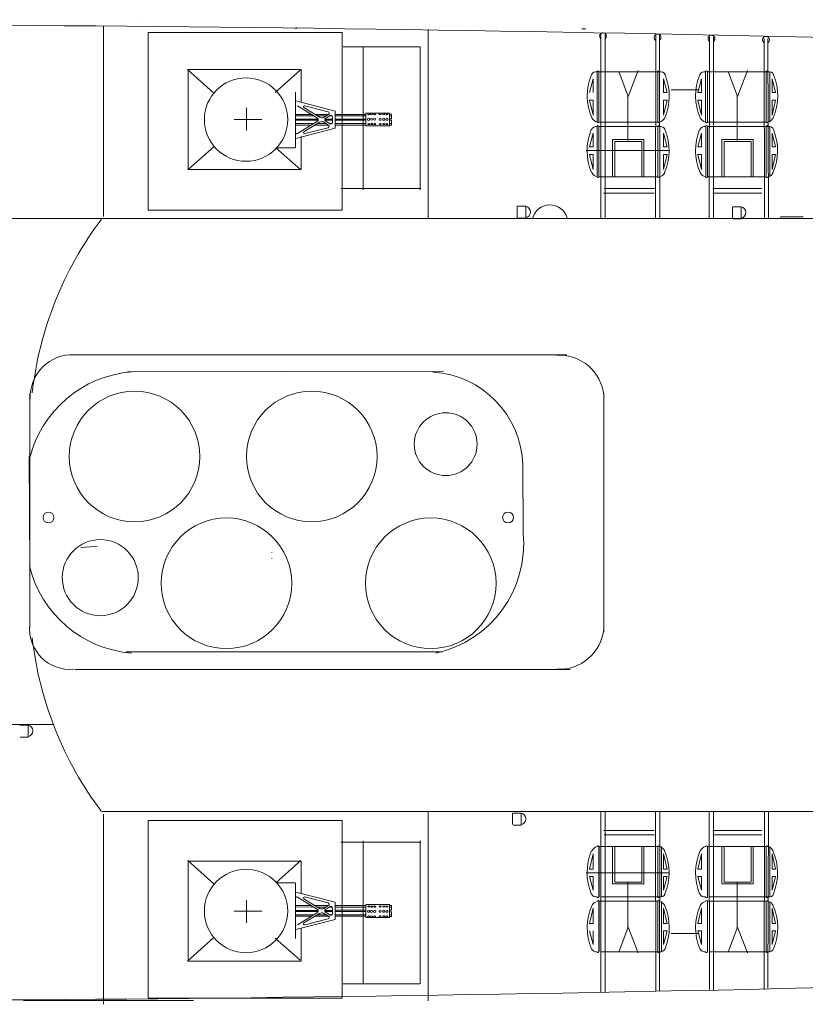
# Model space of a CAD drawing. Units: millimetres. Extents: x 272 to 733, y 314 to 556.
# Drawn here: x 503 to 536, y 318 to 360 of the extents above; entities that cross this region are included whole.
import ezdxf

# ---------------------------------------------------------------- set-up
doc = ezdxf.new("R2010")
doc.units = ezdxf.units.MM
doc.layers.add('1', color=7, linetype='Continuous', lineweight=20)

msp = doc.modelspace()

# ---------------------------------------------------------------- linework, layer by layer
at = {"layer": '1'}
for p, q in [((504.523, 359.914), (504.523, 359.914)), ((506.152, 351.876), (506.152, 359.936)), ((507.605, 360.217), (507.605, 360.217)), ((507.605, 360.217), (507.605, 360.217)), ((516.314, 359.837), (516.314, 359.837)), ((526.442, 359.828), (526.594, 359.828)), ((526.463, 359.828), (526.615, 359.828)), ((519.929, 359.794), (519.929, 351.789)), ((516.314, 359.07), (519.588, 359.07)), ((517.165, 359.07), (517.165, 353.005)), ((519.588, 359.07), (519.588, 353.005)), ((510.838, 357.108), (509.712, 358.104)), ((514.496, 358.071), (513.433, 357.13)), ((527.164, 358.011), (527.165, 355.872)), ((527.165, 355.872), (527.166, 358.014)), ((527.165, 355.872), (527.165, 358.011)), ((528.007, 358.026), (528.402, 356.965)), ((528.402, 356.965), (528.834, 358.062)), ((529.659, 355.872), (529.659, 358.014)), ((529.659, 355.872), (529.659, 358.011)), ((529.66, 358.011), (529.659, 355.872)), ((531.763, 358.011), (531.764, 355.872)), ((531.764, 355.872), (531.765, 358.014)), ((531.764, 355.872), (531.764, 358.011)), ((532.641, 358.026), (533.036, 356.965)), ((533.036, 356.965), (533.468, 358.062)), ((534.258, 355.872), (534.258, 358.014)), ((534.258, 355.872), (534.258, 358.011)), ((534.259, 358.011), (534.258, 355.872)), ((526.767, 357.123), (526.919, 357.705)), ((526.919, 357.705), (526.919, 357.123)), ((530.057, 357.123), (529.906, 357.705)), ((529.906, 357.705), (529.906, 357.123)), ((531.366, 357.123), (531.518, 357.705)), ((531.518, 357.705), (531.518, 357.123)), ((534.656, 357.123), (534.505, 357.705)), ((534.505, 357.705), (534.505, 357.123)), ((514.303, 354.782), (514.303, 357.15)), ((528.398, 355.091), (528.398, 356.982)), ((529.906, 357.123), (530.057, 357.123)), ((531.366, 357.123), (531.518, 357.123)), ((533.032, 355.091), (533.032, 356.982)), ((534.505, 357.123), (534.656, 357.123)), ((515.987, 356.341), (514.312, 356.77)), ((515.225, 356.046), (514.384, 356.567)), ((515.312, 356.08), (514.654, 356.488)), ((515.688, 356.317), (514.69, 356.569)), ((526.767, 356.807), (526.919, 356.166)), ((526.767, 356.807), (526.919, 356.807)), ((526.919, 356.807), (526.919, 356.166)), ((530.057, 356.807), (529.906, 356.166)), ((529.906, 356.807), (529.906, 356.166)), ((529.906, 356.807), (530.057, 356.807)), ((531.366, 356.807), (531.518, 356.166)), ((531.366, 356.807), (531.518, 356.807)), ((531.518, 356.807), (531.518, 356.166)), ((534.505, 356.807), (534.656, 356.807)), ((534.505, 356.807), (534.505, 356.166)), ((534.656, 356.807), (534.505, 356.166)), ((512.224, 355.526), (512.224, 356.477)), ((512.224, 355.526), (512.224, 356.477)), ((514.971, 356.201), (514.306, 356.202)), ((515.694, 356.2), (515.116, 356.201)), ((515.6, 356.142), (515.211, 356.142)), ((515.7, 356.203), (515.484, 356.069)), ((515.772, 356.158), (515.554, 356.022)), ((515.858, 356.141), (515.744, 356.141)), ((517.285, 356.199), (515.98, 356.2)), ((515.987, 355.693), (515.987, 356.347)), ((515.987, 355.69), (515.987, 356.345)), ((515.987, 356.268), (515.987, 355.614)), ((515.987, 356.266), (515.987, 355.611)), ((517.293, 356.142), (515.991, 356.142)), ((517.286, 355.71), (517.287, 356.253)), ((517.287, 356.253), (518.283, 356.249)), ((518.283, 356.249), (518.283, 356.203)), ((518.363, 356.216), (518.283, 356.216)), ((518.283, 356.216), (518.283, 355.709)), ((518.363, 356.146), (518.283, 356.146)), ((518.363, 356.079), (518.363, 356.215)), ((518.363, 356.01), (518.363, 356.141)), ((512.875, 355.983), (511.704, 355.983)), ((512.59, 355.983), (511.91, 355.983)), ((512.202, 355.983), (512.875, 355.983)), ((512.224, 355.983), (512.748, 355.983)), ((515.261, 355.955), (514.303, 355.956)), ((515.064, 355.811), (514.303, 355.81)), ((514.303, 355.752), (514.971, 355.752)), ((515.257, 356.005), (514.309, 356.003)), ((515.23, 355.914), (514.384, 355.389)), ((515.312, 355.874), (514.654, 355.466)), ((515.113, 355.751), (515.695, 355.751)), ((515.6, 355.812), (515.211, 355.812)), ((515.7, 355.751), (515.484, 355.885)), ((515.864, 356.006), (515.539, 356.006)), ((515.862, 355.954), (515.539, 355.955)), ((515.772, 355.796), (515.554, 355.932)), ((515.852, 355.812), (515.745, 355.812)), ((515.978, 355.951), (517.285, 355.951)), ((515.984, 356.004), (517.281, 356.004)), ((517.285, 355.814), (515.986, 355.813)), ((515.986, 355.751), (517.283, 355.75)), ((518.282, 355.71), (517.288, 355.71)), ((518.363, 355.951), (518.282, 355.951)), ((518.366, 355.816), (518.282, 355.816)), ((518.282, 355.75), (518.365, 355.75)), ((518.363, 356.011), (518.283, 356.01)), ((518.365, 355.751), (518.365, 355.951)), ((527.164, 355.687), (527.165, 353.548)), ((527.165, 355.872), (529.659, 355.872)), ((527.165, 353.548), (527.166, 355.691)), ((527.165, 353.548), (527.165, 355.687)), ((529.659, 353.548), (529.659, 355.691)), ((529.659, 353.548), (529.659, 355.687)), ((529.66, 355.687), (529.659, 353.548)), ((531.763, 355.687), (531.764, 353.548)), ((531.764, 355.872), (534.258, 355.872)), ((531.764, 353.548), (531.765, 355.691)), ((531.764, 353.548), (531.764, 355.687)), ((534.258, 353.548), (534.258, 355.691)), ((534.258, 353.548), (534.258, 355.687)), ((534.259, 355.687), (534.258, 353.548)), ((515.987, 355.611), (514.312, 355.182)), ((515.688, 355.637), (514.69, 355.385)), ((526.767, 354.822), (526.919, 355.404)), ((526.919, 355.404), (526.919, 354.822)), ((529.906, 355.404), (529.906, 354.822)), ((530.057, 354.822), (529.906, 355.404)), ((531.366, 354.822), (531.518, 355.404)), ((531.518, 355.404), (531.518, 354.822)), ((534.505, 355.404), (534.505, 354.822)), ((534.656, 354.822), (534.505, 355.404)), ((510.851, 354.841), (509.728, 353.846)), ((514.303, 355.182), (514.303, 354.782)), ((526.919, 354.822), (526.767, 354.822)), ((529.073, 355.131), (527.738, 355.131)), ((527.738, 355.131), (527.739, 353.544)), ((527.837, 355.056), (528.979, 355.056)), ((527.84, 355.057), (527.84, 353.544)), ((528.981, 355.056), (528.981, 353.544)), ((529.073, 353.544), (529.073, 355.131)), ((529.906, 354.822), (530.057, 354.822)), ((531.518, 354.822), (531.366, 354.822)), ((532.372, 355.131), (532.373, 353.544)), ((533.707, 355.131), (532.372, 355.131)), ((532.472, 355.056), (533.613, 355.056)), ((532.474, 355.057), (532.474, 353.544)), ((533.615, 355.056), (533.615, 353.544)), ((533.707, 353.544), (533.707, 355.131)), ((534.505, 354.822), (534.656, 354.822)), ((514.529, 353.846), (513.467, 354.784)), ((514.271, 354.782), (513.493, 354.782)), ((526.628, 354.666), (530.11, 354.666)), ((526.767, 354.506), (526.919, 353.865)), ((526.919, 354.506), (526.767, 354.506)), ((526.919, 354.506), (526.919, 353.865)), ((530.057, 354.506), (529.906, 353.865)), ((529.906, 354.506), (529.906, 353.865)), ((529.906, 354.506), (530.057, 354.506)), ((531.518, 354.506), (531.366, 354.506)), ((531.366, 354.506), (531.518, 353.865)), ((531.518, 354.506), (531.518, 353.865)), ((534.505, 354.506), (534.505, 353.865)), ((534.656, 354.506), (534.505, 353.865)), ((534.505, 354.506), (534.656, 354.506)), ((527.165, 353.548), (529.659, 353.548)), ((531.764, 353.548), (534.258, 353.548)), ((519.62, 353.067), (516.214, 353.067)), ((527.353, 352.868), (529.51, 352.868)), ((527.393, 353.054), (529.528, 353.054)), ((531.991, 352.868), (534.076, 352.868)), ((531.999, 353.054), (534.078, 353.054)), ((570.53, 351.795), (475.397, 351.795)), ((534.879, 351.858), (534.879, 351.809)), ((534.88, 351.854), (535.823, 351.854)), ((507.123, 333.415), (520.522, 333.415)), ((504.06, 330.33), (464.872, 330.33)), ((570.507, 326.65), (506.111, 326.65)), ((506.152, 326.534), (506.152, 318.474)), ((519.929, 318.616), (519.929, 326.621)), ((527.353, 325.845), (529.51, 325.845)), ((527.393, 325.659), (529.528, 325.659)), ((531.991, 325.845), (534.076, 325.845)), ((531.999, 325.659), (534.078, 325.659)), ((519.62, 325.343), (516.214, 325.343)), ((517.165, 319.34), (517.165, 325.405)), ((519.588, 319.34), (519.588, 325.405)), ((526.767, 324.207), (526.919, 324.848)), ((526.919, 324.207), (526.919, 324.848)), ((527.164, 323.026), (527.165, 325.165)), ((527.165, 325.165), (527.166, 323.023)), ((527.165, 325.165), (527.165, 323.026)), ((527.165, 325.165), (529.659, 325.165)), ((527.738, 323.582), (527.739, 325.169)), ((527.84, 323.656), (527.84, 325.169)), ((528.981, 323.657), (528.981, 325.169)), ((529.073, 325.169), (529.073, 323.582)), ((529.659, 325.165), (529.659, 323.026)), ((529.659, 325.165), (529.659, 323.023)), ((529.66, 323.026), (529.659, 325.165)), ((530.057, 324.207), (529.906, 324.848)), ((529.906, 324.207), (529.906, 324.848)), ((531.366, 324.207), (531.518, 324.848)), ((531.518, 324.207), (531.518, 324.848)), ((531.763, 323.026), (531.764, 325.165)), ((531.764, 325.165), (534.258, 325.165)), ((531.764, 325.165), (531.764, 323.026)), ((531.764, 325.165), (531.765, 323.023)), ((532.372, 323.582), (532.373, 325.169)), ((532.474, 323.656), (532.474, 325.169)), ((533.615, 323.657), (533.615, 325.169)), ((533.707, 325.169), (533.707, 323.582)), ((534.258, 325.165), (534.258, 323.026)), ((534.259, 323.026), (534.258, 325.165)), ((534.258, 325.165), (534.258, 323.023)), ((534.505, 324.207), (534.505, 324.848)), ((534.656, 324.207), (534.505, 324.848)), ((510.851, 323.569), (509.728, 324.564)), ((514.529, 324.564), (513.467, 323.626)), ((526.628, 324.047), (530.11, 324.047)), ((526.919, 324.207), (526.767, 324.207)), ((529.906, 324.207), (530.057, 324.207)), ((531.518, 324.207), (531.366, 324.207)), ((534.505, 324.207), (534.656, 324.207)), ((514.271, 323.628), (513.493, 323.628)), ((514.303, 323.228), (514.303, 323.628)), ((514.303, 323.628), (514.303, 321.261)), ((526.767, 323.891), (526.919, 323.309)), ((526.919, 323.891), (526.767, 323.891)), ((526.919, 323.309), (526.919, 323.891)), ((529.073, 323.582), (527.738, 323.582)), ((527.837, 323.658), (528.979, 323.658)), ((528.398, 323.622), (528.398, 321.731)), ((529.906, 323.309), (529.906, 323.891)), ((529.906, 323.891), (530.057, 323.891)), ((530.057, 323.891), (529.906, 323.309)), ((531.518, 323.891), (531.366, 323.891)), ((531.366, 323.891), (531.518, 323.309)), ((531.518, 323.309), (531.518, 323.891)), ((533.707, 323.582), (532.372, 323.582)), ((532.472, 323.658), (533.613, 323.658)), ((533.032, 323.622), (533.032, 321.731)), ((534.505, 323.309), (534.505, 323.891)), ((534.505, 323.891), (534.656, 323.891)), ((534.656, 323.891), (534.505, 323.309)), ((515.987, 322.799), (514.312, 323.228)), ((512.224, 322.884), (512.224, 321.934)), ((512.224, 322.884), (512.224, 321.934)), ((515.23, 322.497), (514.384, 323.021)), ((515.312, 322.536), (514.654, 322.944)), ((515.688, 322.773), (514.69, 323.025)), ((515.987, 322.145), (515.987, 322.799)), ((515.987, 322.142), (515.987, 322.796)), ((515.987, 322.72), (515.987, 322.066)), ((515.987, 322.717), (515.987, 322.063)), ((517.286, 322.701), (517.287, 322.157)), ((518.282, 322.7), (517.288, 322.7)), ((518.283, 322.195), (518.283, 322.701)), ((527.164, 320.702), (527.165, 322.841)), ((527.165, 322.841), (529.659, 322.841)), ((527.165, 322.841), (527.166, 320.699)), ((527.165, 322.841), (527.165, 320.702)), ((529.659, 322.841), (529.659, 320.702)), ((529.659, 322.841), (529.659, 320.699)), ((529.66, 320.702), (529.659, 322.841)), ((531.763, 320.702), (531.764, 322.841)), ((531.764, 322.841), (534.258, 322.841)), ((531.764, 322.841), (531.765, 320.699)), ((531.764, 322.841), (531.764, 320.702)), ((534.258, 322.841), (534.258, 320.702)), ((534.258, 322.841), (534.258, 320.699)), ((534.259, 320.702), (534.258, 322.841)), ((512.875, 322.428), (511.704, 322.428)), ((512.59, 322.428), (511.91, 322.428)), ((512.202, 322.428), (512.875, 322.428)), ((512.224, 322.428), (512.748, 322.428)), ((514.303, 322.658), (514.971, 322.658)), ((515.064, 322.599), (514.303, 322.6)), ((515.261, 322.455), (514.303, 322.454)), ((515.257, 322.405), (514.309, 322.407)), ((515.225, 322.364), (514.384, 321.843)), ((515.312, 322.33), (514.654, 321.922)), ((515.113, 322.659), (515.695, 322.659)), ((515.6, 322.598), (515.211, 322.598)), ((515.6, 322.268), (515.211, 322.268)), ((515.7, 322.659), (515.484, 322.525)), ((515.7, 322.207), (515.484, 322.341)), ((515.862, 322.456), (515.539, 322.456)), ((515.864, 322.404), (515.539, 322.405)), ((515.772, 322.614), (515.554, 322.478)), ((515.772, 322.252), (515.554, 322.388)), ((515.858, 322.269), (515.744, 322.269)), ((515.852, 322.598), (515.745, 322.598)), ((515.978, 322.46), (517.285, 322.46)), ((515.984, 322.406), (517.281, 322.406)), ((515.986, 322.659), (517.283, 322.66)), ((517.285, 322.596), (515.986, 322.598)), ((517.293, 322.268), (515.991, 322.268)), ((518.282, 322.66), (518.365, 322.66)), ((518.366, 322.594), (518.282, 322.594)), ((518.363, 322.459), (518.282, 322.459)), ((518.363, 322.4), (518.283, 322.4)), ((518.363, 322.265), (518.283, 322.264)), ((518.363, 322.401), (518.363, 322.269)), ((518.363, 322.331), (518.363, 322.195)), ((518.365, 322.659), (518.365, 322.459)), ((526.767, 321.906), (526.919, 322.547)), ((526.919, 321.906), (526.919, 322.547)), ((530.057, 321.906), (529.906, 322.547)), ((529.906, 321.906), (529.906, 322.547)), ((531.366, 321.906), (531.518, 322.547)), ((531.518, 321.906), (531.518, 322.547)), ((534.505, 321.906), (534.505, 322.547)), ((534.656, 321.906), (534.505, 322.547)), ((514.971, 322.209), (514.306, 322.208)), ((515.987, 322.069), (514.312, 321.64)), ((515.688, 322.093), (514.69, 321.841)), ((515.694, 322.21), (515.116, 322.209)), ((517.285, 322.211), (515.98, 322.21)), ((517.287, 322.157), (518.283, 322.161)), ((518.283, 322.161), (518.283, 322.208)), ((518.363, 322.195), (518.283, 322.195)), ((526.767, 321.906), (526.919, 321.906)), ((529.906, 321.906), (530.057, 321.906)), ((531.366, 321.906), (531.518, 321.906)), ((534.505, 321.906), (534.656, 321.906)), ((526.767, 321.59), (526.919, 321.008)), ((526.919, 321.008), (526.919, 321.59)), ((528.007, 320.687), (528.402, 321.748)), ((528.402, 321.748), (528.834, 320.651)), ((530.057, 321.59), (529.906, 321.008)), ((529.906, 321.008), (529.906, 321.59)), ((529.906, 321.59), (530.057, 321.59)), ((531.366, 321.59), (531.518, 321.008)), ((531.366, 321.59), (531.518, 321.59)), ((531.518, 321.008), (531.518, 321.59)), ((532.641, 320.687), (533.036, 321.748)), ((533.036, 321.748), (533.468, 320.651)), ((534.656, 321.59), (534.505, 321.008)), ((534.505, 321.008), (534.505, 321.59)), ((534.505, 321.59), (534.656, 321.59)), ((510.838, 321.302), (509.712, 320.306)), ((514.496, 320.339), (513.433, 321.281)), ((516.314, 319.34), (519.588, 319.34))]:
    msp.add_line(p, q, dxfattribs=at)
at = {"layer": '1', "color": 7, "lineweight": 5}
for p, q in [((527.251, 359.657), (527.243, 351.801)), ((527.43, 359.648), (527.424, 351.829)), ((529.58, 359.54), (529.569, 351.801)), ((529.729, 359.54), (529.741, 351.801)), ((531.85, 359.474), (531.842, 351.805)), ((532.029, 359.478), (532.023, 351.805)), ((534.179, 359.405), (534.191, 351.807)), ((534.328, 359.408), (534.35, 351.796)), ((527.094, 358.014), (527.094, 355.883)), ((527.165, 358.012), (529.743, 358.011)), ((531.688, 358.012), (531.688, 355.881)), ((531.762, 358.007), (534.342, 358.011)), ((534.416, 358.006), (534.415, 355.876)), ((527.096, 355.697), (527.097, 353.567)), ((527.166, 355.687), (529.743, 355.687)), ((531.692, 355.686), (531.693, 353.555)), ((531.761, 355.694), (534.342, 355.687)), ((534.416, 355.682), (534.415, 353.552)), ((523.704, 352.307), (523.704, 351.818)), ((523.706, 352.307), (524.047, 352.307)), ((524.071, 351.818), (524.071, 352.307)), ((532.836, 352.284), (532.836, 351.795)), ((532.838, 352.284), (533.179, 352.284)), ((533.203, 351.795), (533.203, 352.284)), ((502.603, 330.311), (502.944, 330.311)), ((502.969, 329.822), (502.969, 330.311)), ((523.506, 326.581), (523.506, 326.091)), ((523.508, 326.581), (523.849, 326.581)), ((523.873, 326.091), (523.873, 326.581)), ((527.251, 318.977), (527.243, 326.655)), ((527.43, 318.981), (527.424, 326.655)), ((529.58, 319.031), (529.569, 326.646)), ((529.729, 319.027), (529.741, 326.664)), ((531.85, 319.109), (531.842, 326.637)), ((532.029, 319.064), (532.023, 326.655)), ((534.179, 319.109), (534.191, 326.655)), ((534.328, 319.153), (534.35, 326.655)), ((527.175, 323.031), (527.176, 325.161)), ((529.817, 323.031), (529.816, 325.161)), ((531.774, 323.031), (531.775, 325.161)), ((534.416, 323.031), (534.415, 325.161)), ((527.175, 320.707), (527.176, 322.837)), ((527.248, 323.026), (529.743, 323.026)), ((529.817, 320.707), (529.816, 322.837)), ((531.774, 320.707), (531.775, 322.837)), ((531.847, 323.026), (534.342, 323.026)), ((534.416, 320.707), (534.415, 322.837)), ((527.248, 320.702), (529.743, 320.702)), ((531.847, 320.702), (534.342, 320.702))]:
    msp.add_line(p, q, dxfattribs=at)
at = {"layer": '1', "color": 7, "linetype": 'Continuous'}
for p, q in [((530.223, 357.24), (531.41, 357.24)), ((523.72, 351.8), (524.074, 351.8)), ((532.852, 351.777), (533.206, 351.777)), ((514.421, 339.17), (514.421, 339.17)), ((514.421, 339.17), (514.421, 339.17)), ((505.197, 337.834), (505.59, 337.867)), ((505.59, 337.874), (505.881, 337.889)), ((513.292, 337.632), (513.292, 337.644)), ((513.292, 337.379), (513.292, 337.391)), ((502.617, 329.804), (502.972, 329.804)), ((523.522, 326.073), (523.876, 326.073)), ((530.223, 321.473), (531.41, 321.473)), ((502.767, 318.64), (509.977, 318.64))]:
    msp.add_line(p, q, dxfattribs=at)
at = {"layer": '1'}
for points in [[(508.047, 355.765), (508.047, 352.148), (516.279, 352.148), (516.279, 359.671), (508.047, 359.671), (508.047, 355.765)], [(514.532, 356.71), (514.532, 358.102), (509.748, 358.102), (509.748, 353.866), (514.532, 353.866), (514.532, 355.258)], [(515.063, 356.143), (515.063, 356.143), (514.312, 356.143)], [(515.866, 356.11), (515.863, 355.843)], [(525.801, 346.012), (504.859, 346.012)], [(520.572, 345.312), (507.178, 345.292)], [(527.37, 334.268), (527.37, 344.383)], [(503.029, 344.368), (503.039, 334.454)], [(503.005, 341.713), (503.034, 336.975)], [(523.955, 338.411), (523.936, 341.444)], [(504.947, 332.674), (525.939, 332.674)], [(508.047, 322.645), (508.047, 326.262), (516.279, 326.262), (516.279, 318.739), (508.047, 318.739), (508.047, 322.645)], [(514.532, 321.7), (514.532, 320.309), (509.748, 320.309), (509.748, 324.544), (514.532, 324.544), (514.532, 323.152)], [(515.063, 322.267), (515.063, 322.267), (514.312, 322.267)], [(515.866, 322.3), (515.863, 322.567)]]:
    msp.add_lwpolyline(points, dxfattribs=at)
for centre, radius in [((512.202, 355.983), 1.769), ((517.4, 355.992), 0.0431), ((517.52, 355.995), 0.0431), ((517.655, 355.995), 0.0431), ((517.891, 355.992), 0.0431), ((518.039, 355.992), 0.0431), ((518.177, 355.992), 0.0431), ((507.474, 341.699), 2.769), ((514.99, 341.699), 2.769), ((520.667, 342.221), 1.333), ((511.369, 336.323), 2.769), ((520.036, 336.323), 2.769), ((506.02, 336.562), 1.613), ((512.202, 322.428), 1.769), ((517.4, 322.418), 0.0431), ((517.52, 322.415), 0.0431), ((517.655, 322.415), 0.0431), ((517.891, 322.418), 0.0431), ((518.039, 322.418), 0.0431), ((518.177, 322.418), 0.0431)]:
    msp.add_circle(centre, radius, dxfattribs=at)
at = {"layer": '1', "color": 7, "linetype": 'Continuous'}
for centre in [(503.824, 339.112), (523.311, 339.112)]:
    msp.add_circle(centre, 0.231, dxfattribs=at)
at = {"layer": '1'}
for centre, radius, start, end in [((487.752, -1742.182), 2102.212, 87.744304, 90.047068), ((514.356, 359.82), 0.0477, 53.2649, 175.8793), ((527.339, 359.514), 0.145, 307.0203, 227.2549), ((529.652, 359.462), 0.145, 307.0203, 227.2549), ((531.937, 359.415), 0.145, 307.0203, 227.2549), ((534.25, 359.363), 0.145, 307.0203, 227.2549), ((527.051, 357.798), 0.218, 79.2975, 157.8927), ((527.128, 358.009), 0.0395, 15.3337, 171.819), ((529.696, 358.009), 0.0395, 15.3337, 171.819), ((529.773, 357.798), 0.218, 22.1073, 100.7025), ((531.65, 357.798), 0.218, 79.2975, 157.8927), ((531.727, 358.009), 0.0395, 15.3337, 171.819), ((534.295, 358.009), 0.0395, 15.3337, 171.819), ((534.372, 357.798), 0.218, 22.1073, 100.7025), ((514.678, 356.526), 0.045, 74.2987, 237.3222), ((515.41, 356.312), 0.252, 246.8876, 288.7531), ((515.671, 356.258), 0.0617, 297.751, 74.2102), ((515.802, 356.102), 0.0637, 6.9948, 118.2251), ((515.184, 355.978), 0.0794, 306.8155, 63.0367), ((515.41, 355.643), 0.252, 71.2469, 113.1124), ((515.603, 355.978), 0.0653, 123.6168, 238.3047), ((515.671, 355.696), 0.0617, 285.7898, 62.249), ((515.802, 355.85), 0.0614, 240.6395, 353.6989), ((527.051, 355.474), 0.218, 79.2975, 157.8927), ((527.177, 356.213), 0.348, 206.6779, 255.8845), ((527.128, 355.685), 0.0395, 15.3337, 171.819), ((527.129, 355.882), 0.0375, 190.8405, 344.134), ((529.696, 355.685), 0.0395, 15.3337, 171.819), ((529.697, 355.882), 0.0375, 190.8405, 344.134), ((529.647, 356.213), 0.348, 284.1155, 333.3221), ((529.773, 355.474), 0.218, 22.1073, 100.7025), ((531.65, 355.474), 0.218, 79.2975, 157.8927), ((531.776, 356.213), 0.348, 206.6779, 255.8845), ((531.727, 355.685), 0.0395, 15.3337, 171.819), ((531.728, 355.882), 0.0375, 190.8405, 344.134), ((534.295, 355.685), 0.0395, 15.3337, 171.819), ((534.296, 355.882), 0.0375, 190.8405, 344.134), ((534.246, 356.213), 0.348, 284.1155, 333.3221), ((534.372, 355.474), 0.218, 22.1073, 100.7025), ((514.354, 355.425), 0.0463, 183.0704, 309.5006), ((514.678, 355.428), 0.045, 122.6778, 285.7013), ((527.177, 353.889), 0.348, 206.6779, 255.8845), ((529.647, 353.889), 0.348, 284.1155, 333.3221), ((531.776, 353.889), 0.348, 206.6779, 255.8845), ((534.246, 353.889), 0.348, 284.1155, 333.3221), ((527.129, 353.559), 0.0375, 190.8405, 344.134), ((529.697, 353.559), 0.0375, 190.8405, 344.134), ((531.728, 353.559), 0.0375, 190.8405, 344.134), ((534.296, 353.559), 0.0375, 190.8405, 344.134), ((518.027, 342.726), 14.985, 142.9006, 173.6142), ((504.847, 344.213), 1.802, 87.8524, 182.0507), ((525.481, 344.094), 1.903, 5.9628, 93.1028), ((507.728, 340.463), 4.84, 94.4179, 166.4062), ((519.884, 341.225), 4.056, 1.6542, 86.627), ((519.231, 337.991), 4.743, 282.337, 5.5505), ((507.728, 338.187), 4.84, 193.5938, 265.5821), ((504.737, 334.387), 1.714, 173.698, 275.5495), ((525.477, 334.578), 1.903, 266.8972, 354.0372), ((518.027, 335.684), 14.985, 186.3858, 217.0994), ((527.129, 325.155), 0.0375, 15.866, 169.1595), ((529.697, 325.155), 0.0375, 15.866, 169.1595), ((531.728, 325.155), 0.0375, 15.866, 169.1595), ((534.296, 325.155), 0.0375, 15.866, 169.1595), ((527.177, 324.824), 0.348, 104.1155, 153.3221), ((529.647, 324.824), 0.348, 26.6779, 75.8845), ((531.776, 324.824), 0.348, 104.1155, 153.3221), ((534.246, 324.824), 0.348, 26.6779, 75.8845), ((527.051, 323.239), 0.218, 202.1073, 280.7025), ((529.773, 323.239), 0.218, 259.2975, 337.8927), ((531.65, 323.239), 0.218, 202.1073, 280.7025), ((534.372, 323.239), 0.218, 259.2975, 337.8927), ((514.354, 322.986), 0.0463, 50.4994, 176.9296), ((514.678, 322.982), 0.045, 74.2987, 237.3222), ((515.671, 322.714), 0.0617, 297.751, 74.2102), ((527.177, 322.5), 0.348, 104.1155, 153.3221), ((527.128, 323.028), 0.0395, 188.181, 344.6663), ((527.129, 322.831), 0.0375, 15.866, 169.1595), ((529.696, 323.028), 0.0395, 188.181, 344.6663), ((529.697, 322.831), 0.0375, 15.866, 169.1595), ((529.647, 322.5), 0.348, 26.6779, 75.8845), ((531.776, 322.5), 0.348, 104.1155, 153.3221), ((531.727, 323.028), 0.0395, 188.181, 344.6663), ((531.728, 322.831), 0.0375, 15.866, 169.1595), ((534.295, 323.028), 0.0395, 188.181, 344.6663), ((534.296, 322.831), 0.0375, 15.866, 169.1595), ((534.246, 322.5), 0.348, 26.6779, 75.8845), ((515.184, 322.432), 0.0794, 296.9633, 53.1845), ((515.41, 322.768), 0.252, 246.8876, 288.7531), ((515.41, 322.099), 0.252, 71.2469, 113.1124), ((515.603, 322.432), 0.0653, 121.6953, 236.3832), ((515.802, 322.561), 0.0614, 6.3011, 119.3605), ((515.802, 322.308), 0.0637, 241.7749, 353.0052), ((514.678, 321.884), 0.045, 122.6778, 285.7013), ((515.671, 322.152), 0.0617, 285.7898, 62.249), ((527.051, 320.915), 0.218, 202.1073, 280.7025), ((527.128, 320.704), 0.0395, 188.181, 344.6663), ((529.696, 320.704), 0.0395, 188.181, 344.6663), ((529.773, 320.915), 0.218, 259.2975, 337.8927), ((531.65, 320.915), 0.218, 202.1073, 280.7025), ((531.727, 320.704), 0.0395, 188.181, 344.6663), ((534.295, 320.704), 0.0395, 188.181, 344.6663), ((534.372, 320.915), 0.218, 259.2975, 337.8927), ((487.844, 2410.868), 2092.258, 269.950184, 272.263522)]:
    msp.add_arc(centre, radius, start, end, dxfattribs=at)
at = {"layer": '1', "color": 7, "lineweight": 5}
for centre, radius, start, end in [((528.991, 356.988), 2.324, 157.428, 203.6128), ((527.825, 356.988), 2.324, 336.3872, 22.572), ((533.59, 356.988), 2.324, 157.428, 203.6128), ((532.424, 356.988), 2.324, 336.3872, 22.572), ((528.984, 354.664), 2.324, 157.428, 203.6128), ((527.818, 354.664), 2.324, 336.3872, 22.572), ((533.583, 354.664), 2.324, 157.428, 203.6128), ((532.417, 354.664), 2.324, 336.3872, 22.572), ((524.005, 352.062), 0.253, 285.0236, 75.1094), ((533.137, 352.04), 0.253, 285.0236, 75.1094), ((502.903, 330.066), 0.253, 285.0236, 75.1094), ((523.807, 326.336), 0.253, 285.0236, 75.1094), ((528.984, 324.049), 2.324, 156.3872, 202.572), ((527.818, 324.049), 2.324, 337.428, 23.6128), ((533.583, 324.049), 2.324, 156.3872, 202.572), ((532.417, 324.049), 2.324, 337.428, 23.6128), ((528.991, 321.725), 2.324, 156.3872, 202.572), ((527.825, 321.725), 2.324, 337.428, 23.6128), ((533.59, 321.725), 2.324, 156.3872, 202.572), ((532.424, 321.725), 2.324, 337.428, 23.6128)]:
    msp.add_arc(centre, radius, start, end, dxfattribs=at)
at = {"layer": '1', "color": 7, "linetype": 'Continuous'}
msp.add_arc((525.09, 351.601), 0.763, 16.2947, 166.8876, dxfattribs=at)
at = {"layer": '1'}
for centre, start_param, end_param in [((517.401, 356.219), 2.01593, 7.392537), ((517.52, 356.222), 2.061919, 7.356696), ((517.654, 356.222), 2.105816, 7.342529), ((517.891, 356.219), 2.152373, 7.250607), ((518.039, 356.219), 2.193166, 7.296707), ((518.177, 356.219), 2.195841, 7.285254)]:
    msp.add_ellipse(centre, major_axis=(0.0431, 0), ratio=0.80419, start_param=start_param, end_param=end_param, dxfattribs=at)
for centre in [(517.403, 355.791), (517.533, 355.794), (517.661, 355.794), (517.891, 355.791), (518.038, 355.791), (518.177, 355.791)]:
    msp.add_ellipse(centre, major_axis=(-0.0424, 0), ratio=0.547525, dxfattribs=at)
at = {"layer": '1', "extrusion": (0, 0, -1)}
for centre in [(517.403, 322.619), (517.533, 322.616), (517.661, 322.616), (517.891, 322.619), (518.038, 322.619), (518.177, 322.619)]:
    msp.add_ellipse(centre, major_axis=(-0.0424, 0), ratio=0.547525, dxfattribs=at)
for centre, start_param, end_param in [((517.401, 322.191), 2.01593, 7.392537), ((517.52, 322.188), 2.061919, 7.356696), ((517.654, 322.188), 2.105816, 7.342529), ((517.891, 322.191), 2.152373, 7.250607), ((518.039, 322.191), 2.193166, 7.296707), ((518.177, 322.191), 2.195841, 7.285254)]:
    msp.add_ellipse(centre, major_axis=(0.0431, 0), ratio=0.80419, start_param=start_param, end_param=end_param, dxfattribs=at)

doc.saveas('drawing.dxf')
